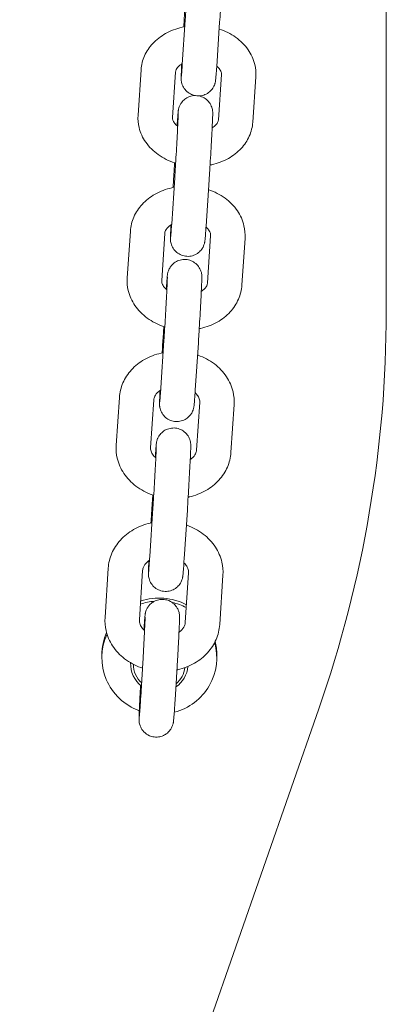
# Model space of a CAD drawing. Units: millimetres. Extents: x 16451 to 27456, y -4671 to 10681.
# Drawn here: x 22389 to 22453, y 2311 to 2482 of the extents above; entities that cross this region are included whole.
import ezdxf

# ---------------------------------------------------------------- set-up
doc = ezdxf.new("R2010")
doc.units = ezdxf.units.MM
doc.header["$LTSCALE"] = 30
doc.layers.add('InterSystem-drawing', color=7, linetype='Continuous', lineweight=9)

msp = doc.modelspace()

# ---------------------------------------------------------------- linework, layer by layer
at = {"layer": 'InterSystem-drawing'}
for p, q in [((22453.11, 2431.66), (22453.11, 2739.2)), ((22418.13, 2482.45), (22417.61, 2474.68)), ((22424.11, 2482.05), (22423.59, 2474.28)), ((22409.91, 2465.82), (22410.44, 2473.74)), ((22415.9, 2465.42), (22416.42, 2473.34)), ((22424.41, 2472.93), (22423.88, 2465.01)), ((22430.4, 2472.53), (22429.87, 2464.61)), ((22416.18, 2455.95), (22416.28, 2457.52)), ((22416.29, 2454.95), (22415.76, 2446.94)), ((22422.28, 2454.56), (22421.74, 2446.54)), ((22408.03, 2437.47), (22408.57, 2445.63)), ((22414.02, 2437.08), (22414.55, 2445.24)), ((22422.54, 2444.82), (22422, 2436.66)), ((22428.53, 2444.43), (22427.99, 2436.26)), ((22414.26, 2427), (22414.4, 2429.03)), ((22414.41, 2426.61), (22413.87, 2418.37)), ((22420.4, 2426.22), (22419.86, 2417.97)), ((22406.11, 2408.31), (22406.66, 2416.7)), ((22412.1, 2407.92), (22412.65, 2416.31)), ((22420.64, 2415.89), (22420.09, 2407.5)), ((22426.62, 2415.49), (22426.07, 2407.1)), ((22412.31, 2397.24), (22412.48, 2399.72)), ((22412.5, 2397.47), (22411.95, 2389)), ((22418.49, 2397.08), (22417.93, 2388.61)), ((22404.16, 2378.37), (22404.72, 2386.97)), ((22410.14, 2377.98), (22410.7, 2386.58)), ((22418.69, 2386.16), (22418.13, 2377.55)), ((22424.68, 2385.77), (22424.12, 2377.17)), ((22403.61, 2371.91), (22403.61, 2371.41)), ((22408.61, 2370.53), (22408.61, 2370.32)), ((22423.61, 2371.91), (22423.61, 2371.41)), ((22389.32, 2213.44), (22441.37, 2362.48))]:
    msp.add_line(p, q, dxfattribs=at)
for centre, major_axis, start_param, end_param in [((22237.61, 2431.66), (215.49, 0), 5.951573, 6.283185), ((22413.61, 2371.41), (10, 0), 1.654168, 1.905364), ((22413.61, 2371.91), (10, 0), 1.078749, 1.901844), ((22413.61, 2371.41), (10, 0), 1.082315, 1.345051), ((22413.61, 2371.41), (-10, 0), 5.855, 7.49819), ((22413.61, 2371.91), (-10, 0), 5.877031, 6.283185), ((22413.61, 2371.41), (10, 0), 4.976196, 6.55391), ((22413.61, 2371.91), (10, 0), 0, 0.236205), ((22413.61, 2370.32), (-5, 0), 6.242274, 7.184311), ((22413.61, 2370.24), (-4.5, 0), 6.280636, 7.103042), ((22413.61, 2370.32), (5, 0), 5.330733, 6.192647), ((22413.61, 2370.24), (4.5, 0), 5.422412, 6.155672)]:
    msp.add_ellipse(centre, major_axis=major_axis, ratio=0.98597, start_param=start_param, end_param=end_param, dxfattribs=at)
for points, knots in [([(22423.36, 2496.46), (22423.56, 2496.33), (22423.75, 2496.18), (22424.14, 2495.77), (22424.32, 2495.51), (22424.52, 2495.08), (22424.58, 2494.93), (22424.66, 2494.66), (22424.69, 2494.53), (22424.72, 2494.34), (22424.73, 2494.28), (22424.74, 2494.15), (22424.75, 2494.1), (22424.75, 2494.01), (22424.75, 2493.97), (22424.75, 2493.88), (22424.75, 2493.83), (22424.75, 2493.62), (22424.75, 2493.46), (22424.73, 2492.99), (22424.72, 2492.66), (22424.68, 2491.76), (22424.64, 2491.14), (22424.58, 2489.81), (22424.54, 2489.09), (22424.45, 2487.62), (22424.41, 2486.85), (22424.32, 2485.36), (22424.28, 2484.62), (22424.19, 2483.25), (22424.15, 2482.61), (22424.11, 2482.05)], [1.137267, 1.137267, 1.137267, 1.137267, 1.209545, 1.209545, 1.305151, 1.305151, 1.351656, 1.351656, 1.392252, 1.392252, 1.415115, 1.415115, 1.441166, 1.441166, 1.467496, 1.467496, 1.518513, 1.518513, 1.67154, 1.67154, 1.857539, 1.857539, 2.098705, 2.098705, 2.326164, 2.326164, 2.551593, 2.551593, 2.776539, 2.776539, 3.000837, 3.000837, 3.000837, 3.000837]), ([(22418.13, 2482.45), (22418.16, 2483), (22418.2, 2483.63), (22418.29, 2484.98), (22418.33, 2485.7), (22418.42, 2487.16), (22418.46, 2487.92), (22418.54, 2489.35), (22418.58, 2490.05), (22418.65, 2491.31), (22418.67, 2491.89), (22418.72, 2492.84), (22418.74, 2493.23), (22418.75, 2493.62), (22418.75, 2493.72), (22418.75, 2493.81), (22418.75, 2493.83), (22418.75, 2493.83)], [0, 0, 0, 0, 0.222345, 0.222345, 0.441988, 0.441988, 0.662969, 0.662969, 0.884121, 0.884121, 1.104806, 1.104806, 1.32363, 1.32363, 1.427041, 1.427041, 1.485491, 1.485491, 1.485491, 1.485491]), ([(22417.87, 2481.2), (22417.89, 2481.54), (22417.91, 2481.87), (22417.97, 2482.87), (22418.01, 2483.51), (22418.05, 2484.07)], [2.6723749, 2.6723749, 2.6723749, 2.6723749, 2.7765394, 2.7765394, 3.0008369, 3.0008369, 3.0008369, 3.0008369]), ([(22410.44, 2473.74), (22410.49, 2474.58), (22410.7, 2475.39), (22411.38, 2476.95), (22411.87, 2477.67), (22413.1, 2478.99), (22413.86, 2479.58), (22415.59, 2480.54), (22416.57, 2480.91), (22417.74, 2481.18), (22417.89, 2481.21), (22418.05, 2481.24)], [3.141593, 3.141593, 3.141593, 3.141593, 3.411656, 3.411656, 3.69474, 3.69474, 4.006989, 4.006989, 4.3465, 4.3465, 4.39776, 4.39776, 4.39776, 4.39776]), ([(22424.03, 2480.83), (22425.05, 2480.49), (22426.02, 2480.01), (22427.73, 2478.79), (22428.47, 2478.06), (22429.59, 2476.45), (22429.99, 2475.59), (22430.38, 2473.97), (22430.45, 2473.25), (22430.4, 2472.53)], [5.053141, 5.053141, 5.053141, 5.053141, 5.404268, 5.404268, 5.742738, 5.742738, 6.050362, 6.050362, 6.283185, 6.283185, 6.283185, 6.283185]), ([(22416.42, 2473.34), (22416.43, 2473.48), (22416.47, 2473.63), (22416.66, 2474.01), (22416.86, 2474.27), (22417.31, 2474.62), (22417.45, 2474.71), (22417.61, 2474.8)], [3.1415927, 3.1415927, 3.1415927, 3.1415927, 3.4557519, 3.4557519, 3.8505225, 3.8505225, 4.0033738, 4.0033738, 4.0033738, 4.0033738]), ([(22423.59, 2474.28), (22423.55, 2473.71), (22423.52, 2473.21), (22423.46, 2472.45), (22423.44, 2472.19), (22423.41, 2471.92), (22423.4, 2471.88), (22423.39, 2471.79), (22423.39, 2471.74), (22423.37, 2471.64), (22423.36, 2471.59), (22423.33, 2471.47), (22423.31, 2471.4), (22423.26, 2471.24), (22423.23, 2471.16), (22423.15, 2470.94), (22423.08, 2470.8), (22422.87, 2470.45), (22422.71, 2470.24), (22422.31, 2469.84), (22422.06, 2469.66), (22421.49, 2469.37), (22421.18, 2469.27), (22420.55, 2469.17), (22420.23, 2469.18), (22419.6, 2469.28), (22419.29, 2469.39), (22418.73, 2469.69), (22418.46, 2469.89), (22418.02, 2470.35), (22417.84, 2470.62), (22417.64, 2471.04), (22417.58, 2471.19), (22417.5, 2471.46), (22417.47, 2471.59), (22417.44, 2471.78), (22417.43, 2471.84), (22417.42, 2471.97), (22417.42, 2472.02), (22417.41, 2472.11), (22417.41, 2472.15), (22417.41, 2472.24), (22417.41, 2472.29), (22417.41, 2472.5), (22417.42, 2472.66), (22417.43, 2473.13), (22417.45, 2473.46), (22417.48, 2474.12), (22417.49, 2474.42), (22417.51, 2474.74)], [0, 0, 0, 0, 0.23168, 0.23168, 0.462703, 0.462703, 0.504958, 0.504958, 0.536787, 0.536787, 0.558709, 0.558709, 0.583544, 0.583544, 0.610961, 0.610961, 0.65732, 0.65732, 0.733546, 0.733546, 0.827006, 0.827006, 0.922571, 0.922571, 1.018228, 1.018228, 1.113887, 1.113887, 1.209545, 1.209545, 1.305151, 1.305151, 1.351656, 1.351656, 1.392252, 1.392252, 1.415115, 1.415115, 1.441166, 1.441166, 1.467496, 1.467496, 1.518513, 1.518513, 1.67154, 1.67154, 1.857539, 1.857539, 1.984132, 1.984132, 1.984132, 1.984132]), ([(22417.45, 2472.63), (22417.45, 2472.63), (22417.45, 2472.64), (22417.46, 2472.7), (22417.47, 2472.77), (22417.49, 2473.03), (22417.51, 2473.26), (22417.55, 2473.86), (22417.58, 2474.25), (22417.61, 2474.68)], [2.4899728, 2.4899728, 2.4899728, 2.4899728, 2.5300017, 2.5300017, 2.6210219, 2.6210219, 2.7781955, 2.7781955, 2.9557334, 2.9557334, 2.9557334, 2.9557334]), ([(22423.6, 2474.36), (22423.77, 2474.21), (22423.92, 2474.07), (22424.19, 2473.73), (22424.29, 2473.54), (22424.41, 2473.21), (22424.42, 2473.07), (22424.41, 2472.93)], [5.4747933, 5.4747933, 5.4747933, 5.4747933, 5.6788639, 5.6788639, 5.9670968, 5.9670968, 6.2831853, 6.2831853, 6.2831853, 6.2831853]), ([(22416.71, 2463.99), (22416.75, 2464.57), (22416.78, 2465.08), (22416.84, 2465.88), (22416.87, 2466.17), (22416.9, 2466.47), (22416.9, 2466.53), (22416.92, 2466.67), (22416.93, 2466.73), (22416.95, 2466.84), (22416.96, 2466.88), (22416.99, 2467), (22417.01, 2467.07), (22417.06, 2467.22), (22417.09, 2467.31), (22417.19, 2467.55), (22417.26, 2467.7), (22417.49, 2468.06), (22417.66, 2468.27), (22418.08, 2468.66), (22418.35, 2468.84), (22418.92, 2469.1), (22419.24, 2469.19), (22419.64, 2469.24), (22419.73, 2469.25), (22419.82, 2469.25)], [0.0035281, 0.0035281, 0.0035281, 0.0035281, 0.2312671, 0.2312671, 0.4613062, 0.4613062, 0.5338119, 0.5338119, 0.5682869, 0.5682869, 0.5868977, 0.5868977, 0.6108807, 0.6108807, 0.639793, 0.639793, 0.6892771, 0.6892771, 0.7687231, 0.7687231, 0.8628181, 0.8628181, 0.9584121, 0.9584121, 0.9847607, 0.9847607, 0.9847607, 0.9847607]), ([(22420.49, 2469.19), (22420.5, 2469.19), (22420.51, 2469.19), (22420.82, 2469.12), (22421.13, 2469), (22421.68, 2468.68), (22421.93, 2468.48), (22422.35, 2468), (22422.53, 2467.72), (22422.72, 2467.29), (22422.76, 2467.15), (22422.83, 2466.89), (22422.86, 2466.77), (22422.88, 2466.61), (22422.88, 2466.56), (22422.89, 2466.45), (22422.9, 2466.4), (22422.9, 2466.31), (22422.9, 2466.28), (22422.9, 2466.18), (22422.9, 2466.12), (22422.9, 2465.9), (22422.9, 2465.72), (22422.88, 2465.22), (22422.86, 2464.91), (22422.82, 2464.05), (22422.79, 2463.43), (22422.72, 2462.1), (22422.69, 2461.39), (22422.6, 2459.92), (22422.56, 2459.15), (22422.47, 2457.66), (22422.43, 2456.91), (22422.35, 2455.63), (22422.31, 2455.06), (22422.28, 2454.56)], [1.052326, 1.052326, 1.052326, 1.052326, 1.05407, 1.05407, 1.149729, 1.149729, 1.245387, 1.245387, 1.340969, 1.340969, 1.387016, 1.387016, 1.424087, 1.424087, 1.443326, 1.443326, 1.467888, 1.467888, 1.495438, 1.495438, 1.55108, 1.55108, 1.718174, 1.718174, 1.88603, 1.88603, 2.12568, 2.12568, 2.353127, 2.353127, 2.578546, 2.578546, 2.803492, 2.803492, 3.001043, 3.001043, 3.001043, 3.001043]), ([(22416.45, 2457.47), (22416.39, 2457.48), (22416.34, 2457.5), (22415.26, 2457.86), (22414.29, 2458.34), (22412.58, 2459.56), (22411.84, 2460.29), (22410.72, 2461.9), (22410.32, 2462.76), (22409.93, 2464.38), (22409.86, 2465.1), (22409.91, 2465.82)], [1.892014, 1.892014, 1.892014, 1.892014, 1.910932, 1.910932, 2.262675, 2.262675, 2.601145, 2.601145, 2.908769, 2.908769, 3.141593, 3.141593, 3.141593, 3.141593]), ([(22416.81, 2463.91), (22416.59, 2464.08), (22416.41, 2464.26), (22416.12, 2464.62), (22416.02, 2464.81), (22415.9, 2465.14), (22415.89, 2465.28), (22415.9, 2465.42)], [2.2962003, 2.2962003, 2.2962003, 2.2962003, 2.5372713, 2.5372713, 2.8255041, 2.8255041, 3.1415927, 3.1415927, 3.1415927, 3.1415927]), ([(22416.29, 2454.95), (22416.33, 2455.52), (22416.37, 2456.17), (22416.45, 2457.54), (22416.5, 2458.27), (22416.58, 2459.73), (22416.63, 2460.48), (22416.71, 2461.91), (22416.74, 2462.6), (22416.81, 2463.83), (22416.83, 2464.38), (22416.88, 2465.29), (22416.89, 2465.66), (22416.9, 2466), (22416.9, 2466.09), (22416.9, 2466.14), (22416.9, 2466.15), (22416.9, 2466.15)], [0, 0, 0, 0, 0.222751, 0.222751, 0.442611, 0.442611, 0.663644, 0.663644, 0.884778, 0.884778, 1.105352, 1.105352, 1.323761, 1.323761, 1.425705, 1.425705, 1.461245, 1.461245, 1.461245, 1.461245]), ([(22429.87, 2464.61), (22429.82, 2463.77), (22429.61, 2462.95), (22428.92, 2461.4), (22428.43, 2460.68), (22427.21, 2459.36), (22426.45, 2458.77), (22424.72, 2457.81), (22423.74, 2457.44), (22422.63, 2457.19), (22422.54, 2457.17), (22422.44, 2457.15)], [0, 0, 0, 0, 0.270063, 0.270063, 0.553147, 0.553147, 0.865397, 0.865397, 1.204908, 1.204908, 1.23664, 1.23664, 1.23664, 1.23664]), ([(22423.88, 2465.01), (22423.88, 2464.87), (22423.84, 2464.72), (22423.65, 2464.34), (22423.45, 2464.08), (22423.03, 2463.76), (22422.92, 2463.68), (22422.8, 2463.61)], [0, 0, 0, 0, 0.3141593, 0.3141593, 0.7089298, 0.7089298, 0.8267021, 0.8267021, 0.8267021, 0.8267021]), ([(22416, 2453.24), (22416.03, 2453.6), (22416.05, 2453.95), (22416.11, 2454.88), (22416.14, 2455.45), (22416.18, 2455.95)], [2.6938715, 2.6938715, 2.6938715, 2.6938715, 2.8034916, 2.8034916, 3.0010428, 3.0010428, 3.0010428, 3.0010428]), ([(22408.57, 2445.63), (22408.62, 2446.49), (22408.83, 2447.33), (22409.53, 2448.92), (22410.03, 2449.66), (22411.27, 2451.01), (22412.04, 2451.61), (22413.77, 2452.59), (22414.75, 2452.96), (22415.91, 2453.22), (22416.04, 2453.25), (22416.18, 2453.28)], [3.141593, 3.141593, 3.141593, 3.141593, 3.417255, 3.417255, 3.704507, 3.704507, 4.017466, 4.017466, 4.354709, 4.354709, 4.399488, 4.399488, 4.399488, 4.399488]), ([(22422.16, 2452.87), (22422.18, 2452.87), (22422.2, 2452.86), (22423.23, 2452.51), (22424.2, 2452.01), (22425.89, 2450.77), (22426.62, 2450.03), (22427.73, 2448.4), (22428.13, 2447.52), (22428.51, 2445.89), (22428.58, 2445.15), (22428.53, 2444.43)], [5.050224, 5.050224, 5.050224, 5.050224, 5.055504, 5.055504, 5.404286, 5.404286, 5.739865, 5.739865, 6.048021, 6.048021, 6.283185, 6.283185, 6.283185, 6.283185]), ([(22414.55, 2445.24), (22414.57, 2445.41), (22414.61, 2445.58), (22414.82, 2446.01), (22415.04, 2446.29), (22415.48, 2446.64), (22415.61, 2446.73), (22415.75, 2446.81)], [3.1415927, 3.1415927, 3.1415927, 3.1415927, 3.4557519, 3.4557519, 3.8564891, 3.8564891, 3.9915807, 3.9915807, 3.9915807, 3.9915807]), ([(22421.74, 2446.54), (22421.7, 2445.95), (22421.67, 2445.44), (22421.61, 2444.63), (22421.59, 2444.34), (22421.55, 2444.04), (22421.55, 2443.98), (22421.53, 2443.84), (22421.52, 2443.78), (22421.5, 2443.67), (22421.49, 2443.63), (22421.46, 2443.51), (22421.44, 2443.44), (22421.39, 2443.29), (22421.36, 2443.2), (22421.26, 2442.96), (22421.19, 2442.81), (22420.96, 2442.45), (22420.79, 2442.24), (22420.37, 2441.85), (22420.1, 2441.67), (22419.53, 2441.41), (22419.21, 2441.32), (22418.58, 2441.24), (22418.25, 2441.26), (22417.63, 2441.39), (22417.32, 2441.51), (22416.77, 2441.83), (22416.52, 2442.03), (22416.1, 2442.51), (22415.92, 2442.79), (22415.74, 2443.22), (22415.69, 2443.36), (22415.62, 2443.62), (22415.6, 2443.74), (22415.57, 2443.9), (22415.57, 2443.95), (22415.56, 2444.06), (22415.55, 2444.11), (22415.55, 2444.2), (22415.55, 2444.23), (22415.55, 2444.33), (22415.55, 2444.39), (22415.55, 2444.61), (22415.56, 2444.79), (22415.57, 2445.29), (22415.59, 2445.6), (22415.61, 2446.19), (22415.63, 2446.46), (22415.64, 2446.75)], [0, 0, 0, 0, 0.231267, 0.231267, 0.461306, 0.461306, 0.533812, 0.533812, 0.568287, 0.568287, 0.586898, 0.586898, 0.610881, 0.610881, 0.639793, 0.639793, 0.689277, 0.689277, 0.768723, 0.768723, 0.862818, 0.862818, 0.958412, 0.958412, 1.05407, 1.05407, 1.149729, 1.149729, 1.245387, 1.245387, 1.340969, 1.340969, 1.387016, 1.387016, 1.424087, 1.424087, 1.443326, 1.443326, 1.467888, 1.467888, 1.495438, 1.495438, 1.55108, 1.55108, 1.718174, 1.718174, 1.88603, 1.88603, 2.00027, 2.00027, 2.00027, 2.00027]), ([(22415.59, 2444.71), (22415.59, 2444.71), (22415.59, 2444.72), (22415.6, 2444.81), (22415.61, 2444.9), (22415.64, 2445.22), (22415.66, 2445.49), (22415.7, 2446.14), (22415.73, 2446.52), (22415.76, 2446.94)], [2.4654582, 2.4654582, 2.4654582, 2.4654582, 2.5182015, 2.5182015, 2.6206185, 2.6206185, 2.7891795, 2.7891795, 2.9557275, 2.9557275, 2.9557275, 2.9557275]), ([(22421.73, 2446.37), (22421.92, 2446.2), (22422.07, 2446.03), (22422.35, 2445.65), (22422.44, 2445.45), (22422.54, 2445.11), (22422.55, 2444.96), (22422.54, 2444.82)], [5.4867999, 5.4867999, 5.4867999, 5.4867999, 5.7116918, 5.7116918, 6.0166178, 6.0166178, 6.2831853, 6.2831853, 6.2831853, 6.2831853]), ([(22414.83, 2435.53), (22414.86, 2436.02), (22414.89, 2436.46), (22414.94, 2437.24), (22414.97, 2437.55), (22415, 2437.86), (22415.01, 2437.92), (22415.02, 2438.04), (22415.03, 2438.1), (22415.05, 2438.21), (22415.05, 2438.25), (22415.07, 2438.35), (22415.09, 2438.43), (22415.14, 2438.59), (22415.16, 2438.66), (22415.23, 2438.85), (22415.28, 2438.97), (22415.44, 2439.28), (22415.56, 2439.46), (22415.89, 2439.87), (22416.12, 2440.07), (22416.64, 2440.41), (22416.94, 2440.54), (22417.55, 2440.7), (22417.88, 2440.73), (22418.51, 2440.69), (22418.83, 2440.62), (22419.42, 2440.39), (22419.7, 2440.22), (22420.19, 2439.8), (22420.4, 2439.56), (22420.65, 2439.15), (22420.72, 2439.01), (22420.84, 2438.73), (22420.89, 2438.58), (22420.95, 2438.33), (22420.97, 2438.21), (22420.99, 2438.06), (22421, 2438.01), (22421.01, 2437.91), (22421.01, 2437.87), (22421.01, 2437.78), (22421.01, 2437.74), (22421.02, 2437.64), (22421.01, 2437.59), (22421.01, 2437.36), (22421.01, 2437.16), (22420.99, 2436.65), (22420.97, 2436.35), (22420.93, 2435.5), (22420.9, 2434.88), (22420.83, 2433.55), (22420.8, 2432.83), (22420.71, 2431.36), (22420.67, 2430.59), (22420.58, 2429.1), (22420.54, 2428.36), (22420.46, 2427.16), (22420.43, 2426.67), (22420.4, 2426.22)], [0.037417, 0.037417, 0.037417, 0.037417, 0.230916, 0.230916, 0.460138, 0.460138, 0.526779, 0.526779, 0.576899, 0.576899, 0.595938, 0.595938, 0.625257, 0.625257, 0.6498, 0.6498, 0.688274, 0.688274, 0.754426, 0.754426, 0.844787, 0.844787, 0.940172, 0.940172, 1.035821, 1.035821, 1.131481, 1.131481, 1.22714, 1.22714, 1.322781, 1.322781, 1.369874, 1.369874, 1.415688, 1.415688, 1.451234, 1.451234, 1.469349, 1.469349, 1.493596, 1.493596, 1.521674, 1.521674, 1.579456, 1.579456, 1.753074, 1.753074, 1.914798, 1.914798, 2.153734, 2.153734, 2.381133, 2.381133, 2.606539, 2.606539, 2.831482, 2.831482, 3.001304, 3.001304, 3.001304, 3.001304]), ([(22414.56, 2428.97), (22414.49, 2428.99), (22414.42, 2429.02), (22413.33, 2429.39), (22412.36, 2429.89), (22410.67, 2431.13), (22409.94, 2431.87), (22408.83, 2433.5), (22408.43, 2434.38), (22408.04, 2436.01), (22407.98, 2436.74), (22408.03, 2437.47)], [8.172875, 8.172875, 8.172875, 8.172875, 8.197097, 8.197097, 8.545878, 8.545878, 8.881458, 8.881458, 9.189614, 9.189614, 9.424778, 9.424778, 9.424778, 9.424778]), ([(22414.41, 2426.61), (22414.45, 2427.2), (22414.49, 2427.86), (22414.58, 2429.25), (22414.62, 2429.99), (22414.71, 2431.45), (22414.75, 2432.2), (22414.83, 2433.61), (22414.87, 2434.29), (22414.93, 2435.49), (22414.95, 2436.03), (22414.99, 2436.89), (22415, 2437.23), (22415.01, 2437.53), (22415.01, 2437.6), (22415.01, 2437.62), (22415.01, 2437.62), (22415.01, 2437.62)], [0, 0, 0, 0, 0.223098, 0.223098, 0.443144, 0.443144, 0.66422, 0.66422, 0.88533, 0.88533, 1.105775, 1.105775, 1.323699, 1.323699, 1.423721, 1.423721, 1.436644, 1.436644, 1.436644, 1.436644]), ([(22414.92, 2435.45), (22414.69, 2435.64), (22414.5, 2435.84), (22414.21, 2436.25), (22414.11, 2436.45), (22414.02, 2436.79), (22414.01, 2436.93), (22414.02, 2437.08)], [8.5911615, 8.5911615, 8.5911615, 8.5911615, 8.8532845, 8.8532845, 9.1582104, 9.1582104, 9.424778, 9.424778, 9.424778, 9.424778]), ([(22427.99, 2436.26), (22427.93, 2435.41), (22427.72, 2434.57), (22427.03, 2432.98), (22426.53, 2432.24), (22425.29, 2430.88), (22424.52, 2430.29), (22422.79, 2429.31), (22421.81, 2428.94), (22420.71, 2428.69), (22420.63, 2428.67), (22420.55, 2428.65)], [6.283185, 6.283185, 6.283185, 6.283185, 6.558848, 6.558848, 6.8461, 6.8461, 7.159059, 7.159059, 7.496302, 7.496302, 7.522143, 7.522143, 7.522143, 7.522143]), ([(22422, 2436.66), (22421.99, 2436.49), (22421.95, 2436.32), (22421.74, 2435.89), (22421.52, 2435.61), (22421.11, 2435.28), (22421.01, 2435.21), (22420.92, 2435.15)], [6.2831853, 6.2831853, 6.2831853, 6.2831853, 6.5973446, 6.5973446, 6.9980817, 6.9980817, 7.0978195, 7.0978195, 7.0978195, 7.0978195]), ([(22414.1, 2424.45), (22414.13, 2424.83), (22414.15, 2425.2), (22414.2, 2426.06), (22414.23, 2426.55), (22414.26, 2427)], [2.7156423, 2.7156423, 2.7156423, 2.7156423, 2.8314825, 2.8314825, 3.0013038, 3.0013038, 3.0013038, 3.0013038]), ([(22406.66, 2416.7), (22406.72, 2417.57), (22406.93, 2418.43), (22407.64, 2420.06), (22408.14, 2420.82), (22409.4, 2422.2), (22410.17, 2422.81), (22411.91, 2423.8), (22412.9, 2424.18), (22414.03, 2424.44), (22414.15, 2424.46), (22414.27, 2424.49)], [3.141593, 3.141593, 3.141593, 3.141593, 3.422411, 3.422411, 3.713465, 3.713465, 4.027073, 4.027073, 4.362258, 4.362258, 4.401131, 4.401131, 4.401131, 4.401131]), ([(22420.26, 2424.08), (22420.29, 2424.07), (22420.32, 2424.06), (22421.37, 2423.69), (22422.33, 2423.19), (22424.01, 2421.92), (22424.73, 2421.17), (22425.83, 2419.52), (22426.22, 2418.63), (22426.61, 2416.98), (22426.67, 2416.23), (22426.62, 2415.49)], [5.047502, 5.047502, 5.047502, 5.047502, 5.057839, 5.057839, 5.403738, 5.403738, 5.736818, 5.736818, 6.045646, 6.045646, 6.283185, 6.283185, 6.283185, 6.283185]), ([(22413.69, 2415.94), (22413.69, 2415.94), (22413.69, 2415.96), (22413.7, 2416.05), (22413.71, 2416.14), (22413.74, 2416.45), (22413.76, 2416.72), (22413.81, 2417.42), (22413.84, 2417.87), (22413.87, 2418.37)], [2.4409849, 2.4409849, 2.4409849, 2.4409849, 2.4932668, 2.4932668, 2.5952797, 2.5952797, 2.7634701, 2.7634701, 2.9555684, 2.9555684, 2.9555684, 2.9555684]), ([(22412.65, 2416.31), (22412.66, 2416.5), (22412.71, 2416.7), (22412.94, 2417.18), (22413.16, 2417.47), (22413.61, 2417.83), (22413.72, 2417.91), (22413.84, 2417.99)], [3.1415927, 3.1415927, 3.1415927, 3.1415927, 3.4557519, 3.4557519, 3.8582849, 3.8582849, 3.9803357, 3.9803357, 3.9803357, 3.9803357]), ([(22419.86, 2417.97), (22419.82, 2417.37), (22419.78, 2416.83), (22419.72, 2415.98), (22419.69, 2415.67), (22419.66, 2415.36), (22419.66, 2415.3), (22419.64, 2415.18), (22419.64, 2415.12), (22419.62, 2415.01), (22419.61, 2414.97), (22419.59, 2414.87), (22419.57, 2414.79), (22419.53, 2414.63), (22419.5, 2414.56), (22419.44, 2414.37), (22419.38, 2414.25), (22419.23, 2413.94), (22419.11, 2413.76), (22418.77, 2413.35), (22418.54, 2413.15), (22418.02, 2412.81), (22417.73, 2412.68), (22417.11, 2412.52), (22416.79, 2412.49), (22416.15, 2412.52), (22415.83, 2412.6), (22415.24, 2412.83), (22414.96, 2413), (22414.47, 2413.41), (22414.26, 2413.66), (22414.01, 2414.07), (22413.94, 2414.21), (22413.82, 2414.49), (22413.78, 2414.64), (22413.71, 2414.89), (22413.69, 2415), (22413.67, 2415.16), (22413.67, 2415.2), (22413.66, 2415.31), (22413.65, 2415.35), (22413.65, 2415.44), (22413.65, 2415.48), (22413.65, 2415.58), (22413.65, 2415.63), (22413.65, 2415.86), (22413.66, 2416.06), (22413.68, 2416.57), (22413.69, 2416.87), (22413.72, 2417.43), (22413.73, 2417.67), (22413.74, 2417.92)], [0, 0, 0, 0, 0.230916, 0.230916, 0.460138, 0.460138, 0.526779, 0.526779, 0.576899, 0.576899, 0.595938, 0.595938, 0.625257, 0.625257, 0.6498, 0.6498, 0.688274, 0.688274, 0.754426, 0.754426, 0.844787, 0.844787, 0.940172, 0.940172, 1.035821, 1.035821, 1.131481, 1.131481, 1.22714, 1.22714, 1.322781, 1.322781, 1.369874, 1.369874, 1.415688, 1.415688, 1.451234, 1.451234, 1.469349, 1.469349, 1.493596, 1.493596, 1.521674, 1.521674, 1.579456, 1.579456, 1.753074, 1.753074, 1.914798, 1.914798, 2.016643, 2.016643, 2.016643, 2.016643]), ([(22419.83, 2417.54), (22420.03, 2417.35), (22420.19, 2417.16), (22420.47, 2416.74), (22420.56, 2416.51), (22420.64, 2416.16), (22420.64, 2416.02), (22420.64, 2415.89)], [5.4980187, 5.4980187, 5.4980187, 5.4980187, 5.7426002, 5.7426002, 6.0640861, 6.0640861, 6.2831853, 6.2831853, 6.2831853, 6.2831853]), ([(22412.9, 2406.26), (22412.93, 2406.66), (22412.96, 2407.02), (22413.01, 2407.78), (22413.04, 2408.12), (22413.07, 2408.51), (22413.08, 2408.6), (22413.11, 2408.81), (22413.12, 2408.87), (22413.14, 2408.97), (22413.15, 2409.02), (22413.17, 2409.13), (22413.19, 2409.2), (22413.24, 2409.35), (22413.27, 2409.44), (22413.37, 2409.67), (22413.44, 2409.82), (22413.66, 2410.18), (22413.83, 2410.38), (22414.25, 2410.78), (22414.52, 2410.96), (22415.09, 2411.23), (22415.4, 2411.32), (22416.03, 2411.4), (22416.36, 2411.39), (22416.98, 2411.26), (22417.29, 2411.15), (22417.84, 2410.83), (22418.1, 2410.63), (22418.53, 2410.15), (22418.7, 2409.88), (22418.89, 2409.45), (22418.94, 2409.31), (22419.01, 2409.04), (22419.04, 2408.92), (22419.06, 2408.75), (22419.07, 2408.7), (22419.08, 2408.59), (22419.08, 2408.54), (22419.09, 2408.45), (22419.09, 2408.41), (22419.09, 2408.31), (22419.09, 2408.26), (22419.09, 2408.05), (22419.08, 2407.87), (22419.06, 2407.38), (22419.05, 2407.07), (22419.01, 2406.2), (22418.98, 2405.58), (22418.91, 2404.25), (22418.87, 2403.53), (22418.79, 2402.06), (22418.75, 2401.29), (22418.66, 2399.8), (22418.61, 2399.06), (22418.54, 2397.92), (22418.51, 2397.48), (22418.49, 2397.08)], [0.0711, 0.0711, 0.0711, 0.0711, 0.230615, 0.230615, 0.459156, 0.459156, 0.585857, 0.585857, 0.617699, 0.617699, 0.635724, 0.635724, 0.659724, 0.659724, 0.688316, 0.688316, 0.737081, 0.737081, 0.815839, 0.815839, 0.909809, 0.909809, 1.005397, 1.005397, 1.101055, 1.101055, 1.196714, 1.196714, 1.292372, 1.292372, 1.38796, 1.38796, 1.434127, 1.434127, 1.472064, 1.472064, 1.492039, 1.492039, 1.516847, 1.516847, 1.544097, 1.544097, 1.598559, 1.598559, 1.762057, 1.762057, 1.933823, 1.933823, 2.17387, 2.17387, 2.401334, 2.401334, 2.626758, 2.626758, 2.851704, 2.851704, 3.001268, 3.001268, 3.001268, 3.001268]), ([(22412.64, 2399.67), (22412.55, 2399.69), (22412.47, 2399.72), (22411.37, 2400.11), (22410.4, 2400.62), (22408.73, 2401.88), (22408, 2402.63), (22406.9, 2404.28), (22406.51, 2405.17), (22406.12, 2406.82), (22406.06, 2407.57), (22406.11, 2408.31)], [1.887504, 1.887504, 1.887504, 1.887504, 1.916246, 1.916246, 2.262145, 2.262145, 2.595225, 2.595225, 2.904054, 2.904054, 3.141593, 3.141593, 3.141593, 3.141593]), ([(22412.5, 2397.47), (22412.54, 2398.07), (22412.58, 2398.75), (22412.67, 2400.16), (22412.71, 2400.9), (22412.8, 2402.37), (22412.84, 2403.11), (22412.92, 2404.5), (22412.95, 2405.17), (22413.01, 2406.34), (22413.03, 2406.86), (22413.07, 2407.67), (22413.08, 2407.99), (22413.09, 2408.24), (22413.09, 2408.29), (22413.09, 2408.29)], [0, 0, 0, 0, 0.223395, 0.223395, 0.443603, 0.443603, 0.664713, 0.664713, 0.88579, 0.88579, 1.106087, 1.106087, 1.323442, 1.323442, 1.411989, 1.411989, 1.411989, 1.411989]), ([(22413, 2406.18), (22413, 2406.18), (22412.99, 2406.19), (22412.75, 2406.4), (22412.56, 2406.61), (22412.26, 2407.06), (22412.17, 2407.29), (22412.1, 2407.65), (22412.09, 2407.78), (22412.1, 2407.92)], [2.3190824, 2.3190824, 2.3190824, 2.3190824, 2.3238768, 2.3238768, 2.6010076, 2.6010076, 2.9224935, 2.9224935, 3.1415927, 3.1415927, 3.1415927, 3.1415927]), ([(22426.07, 2407.1), (22426.02, 2406.23), (22425.8, 2405.37), (22425.1, 2403.74), (22424.59, 2402.98), (22423.33, 2401.6), (22422.56, 2401), (22420.82, 2400), (22419.84, 2399.62), (22418.75, 2399.38), (22418.69, 2399.36), (22418.63, 2399.35)], [0, 0, 0, 0, 0.280818, 0.280818, 0.571873, 0.571873, 0.88548, 0.88548, 1.220666, 1.220666, 1.241134, 1.241134, 1.241134, 1.241134]), ([(22420.09, 2407.5), (22420.07, 2407.3), (22420.02, 2407.11), (22419.79, 2406.63), (22419.57, 2406.33), (22419.16, 2406), (22419.08, 2405.94), (22418.99, 2405.88)], [0, 0, 0, 0, 0.3141593, 0.3141593, 0.7166922, 0.7166922, 0.8032048, 0.8032048, 0.8032048, 0.8032048]), ([(22412.16, 2394.86), (22412.19, 2395.24), (22412.21, 2395.6), (22412.26, 2396.4), (22412.29, 2396.84), (22412.31, 2397.24)], [2.7373234, 2.7373234, 2.7373234, 2.7373234, 2.8517042, 2.8517042, 3.0012678, 3.0012678, 3.0012678, 3.0012678]), ([(22404.72, 2386.97), (22404.77, 2387.86), (22404.99, 2388.75), (22405.71, 2390.41), (22406.22, 2391.19), (22407.49, 2392.59), (22408.27, 2393.21), (22410.02, 2394.22), (22411, 2394.6), (22412.13, 2394.86), (22412.23, 2394.88), (22412.33, 2394.9)], [3.141593, 3.141593, 3.141593, 3.141593, 3.427147, 3.427147, 3.721677, 3.721677, 4.035891, 4.035891, 4.369211, 4.369211, 4.402687, 4.402687, 4.402687, 4.402687]), ([(22418.32, 2394.49), (22418.36, 2394.48), (22418.4, 2394.46), (22419.46, 2394.08), (22420.42, 2393.57), (22422.08, 2392.28), (22422.8, 2391.52), (22423.89, 2389.85), (22424.28, 2388.95), (22424.67, 2387.28), (22424.73, 2386.52), (22424.68, 2385.77)], [5.044963, 5.044963, 5.044963, 5.044963, 5.059638, 5.059638, 5.402763, 5.402763, 5.733687, 5.733687, 6.043284, 6.043284, 6.283185, 6.283185, 6.283185, 6.283185]), ([(22410.7, 2386.58), (22410.72, 2386.78), (22410.76, 2386.98), (22410.98, 2387.48), (22411.2, 2387.81), (22411.66, 2388.2), (22411.78, 2388.29), (22411.9, 2388.37)], [3.1415927, 3.1415927, 3.1415927, 3.1415927, 3.4239842, 3.4239842, 3.8415882, 3.8415882, 3.9696772, 3.9696772, 3.9696772, 3.9696772]), ([(22417.93, 2388.61), (22417.89, 2387.99), (22417.86, 2387.44), (22417.79, 2386.55), (22417.76, 2386.2), (22417.73, 2385.81), (22417.72, 2385.72), (22417.69, 2385.51), (22417.68, 2385.46), (22417.66, 2385.35), (22417.65, 2385.31), (22417.63, 2385.2), (22417.61, 2385.13), (22417.56, 2384.97), (22417.53, 2384.88), (22417.43, 2384.65), (22417.36, 2384.51), (22417.14, 2384.14), (22416.97, 2383.94), (22416.55, 2383.54), (22416.29, 2383.36), (22415.71, 2383.09), (22415.4, 2383), (22414.77, 2382.92), (22414.44, 2382.93), (22413.82, 2383.06), (22413.51, 2383.17), (22412.96, 2383.49), (22412.7, 2383.69), (22412.28, 2384.17), (22412.1, 2384.44), (22411.91, 2384.87), (22411.86, 2385.02), (22411.79, 2385.28), (22411.76, 2385.4), (22411.74, 2385.57), (22411.73, 2385.63), (22411.72, 2385.73), (22411.72, 2385.78), (22411.71, 2385.87), (22411.71, 2385.91), (22411.71, 2386.01), (22411.71, 2386.06), (22411.71, 2386.28), (22411.72, 2386.46), (22411.74, 2386.95), (22411.75, 2387.26), (22411.78, 2387.83), (22411.79, 2388.06), (22411.8, 2388.3)], [0, 0, 0, 0, 0.230615, 0.230615, 0.459156, 0.459156, 0.585857, 0.585857, 0.617699, 0.617699, 0.635724, 0.635724, 0.659724, 0.659724, 0.688316, 0.688316, 0.737081, 0.737081, 0.815839, 0.815839, 0.909809, 0.909809, 1.005397, 1.005397, 1.101055, 1.101055, 1.196714, 1.196714, 1.292372, 1.292372, 1.38796, 1.38796, 1.434127, 1.434127, 1.472064, 1.472064, 1.492039, 1.492039, 1.516847, 1.516847, 1.544097, 1.544097, 1.598559, 1.598559, 1.762057, 1.762057, 1.933823, 1.933823, 2.032921, 2.032921, 2.032921, 2.032921]), ([(22411.76, 2386.38), (22411.76, 2386.38), (22411.76, 2386.38), (22411.76, 2386.38), (22411.76, 2386.41), (22411.77, 2386.5), (22411.78, 2386.6), (22411.8, 2386.93), (22411.82, 2387.21), (22411.88, 2387.95), (22411.91, 2388.45), (22411.95, 2389)], [2.4164076, 2.4164076, 2.4164076, 2.4164076, 2.4175821, 2.4175821, 2.4723796, 2.4723796, 2.5776027, 2.5776027, 2.7486754, 2.7486754, 2.9553403, 2.9553403, 2.9553403, 2.9553403]), ([(22417.89, 2387.92), (22418.09, 2387.72), (22418.25, 2387.52), (22418.54, 2387.06), (22418.63, 2386.81), (22418.69, 2386.43), (22418.7, 2386.29), (22418.69, 2386.16)], [5.5084125, 5.5084125, 5.5084125, 5.5084125, 5.7574951, 5.7574951, 6.0900282, 6.0900282, 6.2831853, 6.2831853, 6.2831853, 6.2831853]), ([(22410.35, 2366.58), (22410.31, 2365.87), (22410.27, 2365.19), (22410.23, 2364.36), (22410.22, 2364.17), (22410.2, 2363.8), (22410.19, 2363.61), (22410.17, 2363.26), (22410.17, 2363.09), (22410.15, 2362.77), (22410.14, 2362.62), (22410.13, 2362.33), (22410.12, 2362.19), (22410.11, 2361.92), (22410.11, 2361.8), (22410.1, 2361.57), (22410.09, 2361.46), (22410.09, 2361.26), (22410.09, 2361.17), (22410.08, 2360.88), (22410.07, 2360.78), (22410.08, 2360.47), (22410.08, 2360.42), (22410.1, 2360.27), (22410.1, 2360.2), (22410.15, 2359.96), (22410.17, 2359.84), (22410.29, 2359.49), (22410.34, 2359.35), (22410.52, 2359.01), (22410.62, 2358.85), (22410.89, 2358.53), (22411.02, 2358.4), (22411.44, 2358.06), (22411.79, 2357.84), (22412.54, 2357.62), (22412.88, 2357.57), (22413.54, 2357.6), (22413.84, 2357.67), (22414.4, 2357.87), (22414.64, 2358.01), (22415.09, 2358.33), (22415.25, 2358.5), (22415.58, 2358.89), (22415.67, 2359.06), (22415.86, 2359.42), (22415.9, 2359.55), (22415.97, 2359.76), (22415.99, 2359.83), (22416.02, 2359.95), (22416.03, 2360), (22416.05, 2360.09), (22416.06, 2360.14), (22416.08, 2360.27), (22416.08, 2360.32), (22416.11, 2360.61), (22416.14, 2360.87), (22416.17, 2361.34), (22416.18, 2361.46), (22416.2, 2361.73), (22416.21, 2361.88), (22416.24, 2362.18), (22416.25, 2362.35), (22416.27, 2362.68), (22416.28, 2362.86), (22416.31, 2363.22), (22416.32, 2363.4), (22416.34, 2363.77), (22416.36, 2363.97), (22416.38, 2364.37), (22416.4, 2364.57), (22416.42, 2364.99), (22416.44, 2365.21), (22416.46, 2365.64), (22416.48, 2365.86), (22416.51, 2366.31), (22416.52, 2366.54), (22416.55, 2367.01), (22416.56, 2367.24), (22416.59, 2367.71), (22416.6, 2367.95), (22416.63, 2368.43), (22416.65, 2368.67), (22416.68, 2369.15), (22416.69, 2369.39), (22416.72, 2369.88), (22416.73, 2370.12), (22416.76, 2370.6), (22416.77, 2370.84), (22416.8, 2371.31), (22416.81, 2371.54), (22416.84, 2372.01), (22416.85, 2372.24), (22416.88, 2372.69), (22416.89, 2372.92), (22416.91, 2373.36), (22416.92, 2373.57), (22416.94, 2373.99), (22416.96, 2374.2), (22416.98, 2374.6), (22416.99, 2374.8), (22417.01, 2375.18), (22417.01, 2375.37), (22417.03, 2375.72), (22417.04, 2375.89), (22417.06, 2376.22), (22417.06, 2376.38), (22417.08, 2376.68), (22417.08, 2376.83), (22417.1, 2377.1), (22417.1, 2377.23), (22417.11, 2377.47), (22417.11, 2377.58), (22417.12, 2377.8), (22417.13, 2377.9), (22417.13, 2378.09), (22417.13, 2378.18), (22417.14, 2378.33), (22417.14, 2378.4), (22417.14, 2378.56), (22417.14, 2378.61), (22417.11, 2378.89), (22417.11, 2378.96), (22417.06, 2379.2), (22417.04, 2379.32), (22416.91, 2379.69), (22416.85, 2379.83), (22416.66, 2380.17), (22416.56, 2380.33), (22416.29, 2380.64), (22416.16, 2380.78), (22415.73, 2381.11), (22415.38, 2381.32), (22414.64, 2381.53), (22414.29, 2381.57), (22413.64, 2381.53), (22413.34, 2381.46), (22412.79, 2381.26), (22412.55, 2381.12), (22412.11, 2380.79), (22411.94, 2380.62), (22411.62, 2380.23), (22411.53, 2380.06), (22411.34, 2379.7), (22411.31, 2379.58), (22411.24, 2379.37), (22411.22, 2379.31), (22411.19, 2379.19), (22411.18, 2379.14), (22411.16, 2379.04), (22411.16, 2379), (22411.14, 2378.87), (22411.13, 2378.81), (22411.11, 2378.66), (22411.11, 2378.58), (22411.09, 2378.4), (22411.08, 2378.3), (22411.06, 2378.08), (22411.05, 2377.96), (22411.03, 2377.69), (22411.02, 2377.54), (22410.98, 2377.05), (22410.96, 2376.67), (22410.93, 2376.24)], [2.096817, 2.096817, 2.096817, 2.096817, 2.350967, 2.350967, 2.431134, 2.431134, 2.512308, 2.512308, 2.593445, 2.593445, 2.67352, 2.67352, 2.755292, 2.755292, 2.837978, 2.837978, 2.920507, 2.920507, 3.00192, 3.00192, 3.207484, 3.207484, 3.244003, 3.244003, 3.268557, 3.268557, 3.285325, 3.285325, 3.293296, 3.293296, 3.298635, 3.298635, 3.301939, 3.301939, 3.306707, 3.306707, 3.310024, 3.310024, 3.313202, 3.313202, 3.316917, 3.316917, 3.322086, 3.322086, 3.330629, 3.330629, 3.345615, 3.345615, 3.362358, 3.362358, 3.38139, 3.38139, 3.411405, 3.411405, 3.486444, 3.486444, 3.75473, 3.75473, 3.840326, 3.840326, 3.927223, 3.927223, 4.014205, 4.014205, 4.100003, 4.100003, 4.18054, 4.18054, 4.262155, 4.262155, 4.343793, 4.343793, 4.424389, 4.424389, 4.50429, 4.50429, 4.585239, 4.585239, 4.666195, 4.666195, 4.746117, 4.746117, 4.825874, 4.825874, 4.906666, 4.906666, 4.987457, 4.987457, 5.067212, 5.067212, 5.146993, 5.146993, 5.227801, 5.227801, 5.308599, 5.308599, 5.388355, 5.388355, 5.468359, 5.468359, 5.549376, 5.549376, 5.630367, 5.630367, 5.710303, 5.710303, 5.791225, 5.791225, 5.873114, 5.873114, 5.954915, 5.954915, 6.035628, 6.035628, 6.125609, 6.125609, 6.215274, 6.215274, 6.303884, 6.303884, 6.387484, 6.387484, 6.410897, 6.410897, 6.427642, 6.427642, 6.435467, 6.435467, 6.440567, 6.440567, 6.443762, 6.443762, 6.448426, 6.448426, 6.451725, 6.451725, 6.454911, 6.454911, 6.458658, 6.458658, 6.463903, 6.463903, 6.47262, 6.47262, 6.487818, 6.487818, 6.50455, 6.50455, 6.523781, 6.523781, 6.554492, 6.554492, 6.633126, 6.633126, 6.72714, 6.72714, 6.822912, 6.822912, 6.919178, 6.919178, 7.014264, 7.014264, 7.218776, 7.218776, 7.218776, 7.218776]), ([(22410.69, 2369.58), (22410.59, 2369.62), (22410.49, 2369.65), (22409.38, 2370.06), (22408.42, 2370.57), (22406.75, 2371.85), (22406.04, 2372.61), (22404.95, 2374.28), (22404.55, 2375.18), (22404.17, 2376.86), (22404.11, 2377.62), (22404.16, 2378.37)], [8.167319, 8.167319, 8.167319, 8.167319, 8.201231, 8.201231, 8.544355, 8.544355, 8.87528, 8.87528, 9.184876, 9.184876, 9.424778, 9.424778, 9.424778, 9.424778]), ([(22410.13, 2361.05), (22410.13, 2361.05), (22410.13, 2361.07), (22410.14, 2361.16), (22410.15, 2361.31), (22410.17, 2361.59), (22410.18, 2361.68), (22410.2, 2361.86), (22410.2, 2361.97), (22410.22, 2362.18), (22410.23, 2362.3), (22410.25, 2362.54), (22410.25, 2362.67), (22410.27, 2362.95), (22410.28, 2363.1), (22410.31, 2363.42), (22410.32, 2363.59), (22410.34, 2363.93), (22410.35, 2364.11), (22410.38, 2364.48), (22410.39, 2364.67), (22410.42, 2365.07), (22410.43, 2365.27), (22410.45, 2365.68), (22410.47, 2365.9), (22410.5, 2366.33), (22410.51, 2366.56), (22410.54, 2367), (22410.55, 2367.23), (22410.58, 2367.68), (22410.59, 2367.91), (22410.62, 2368.38), (22410.63, 2368.62), (22410.66, 2369.1), (22410.68, 2369.34), (22410.7, 2369.81), (22410.72, 2370.05), (22410.74, 2370.52), (22410.76, 2370.76), (22410.79, 2371.23), (22410.8, 2371.46), (22410.82, 2371.93), (22410.84, 2372.16), (22410.86, 2372.62), (22410.87, 2372.84), (22410.9, 2373.28), (22410.91, 2373.49), (22410.93, 2373.92), (22410.94, 2374.13), (22410.97, 2374.54), (22410.98, 2374.74), (22411, 2375.13), (22411, 2375.31), (22411.02, 2375.67), (22411.03, 2375.84), (22411.05, 2376.18), (22411.05, 2376.34), (22411.07, 2376.65), (22411.08, 2376.8), (22411.09, 2377.07), (22411.09, 2377.2), (22411.1, 2377.44), (22411.11, 2377.55), (22411.12, 2377.76), (22411.12, 2377.86), (22411.13, 2378.03), (22411.13, 2378.1), (22411.13, 2378.24), (22411.13, 2378.29), (22411.14, 2378.39), (22411.14, 2378.43), (22411.14, 2378.43)], [3.45773, 3.45773, 3.45773, 3.45773, 3.517477, 3.517477, 3.702243, 3.702243, 3.774066, 3.774066, 3.846648, 3.846648, 3.919154, 3.919154, 3.9908, 3.9908, 4.068692, 4.068692, 4.147545, 4.147545, 4.22637, 4.22637, 4.304185, 4.304185, 4.383119, 4.383119, 4.463059, 4.463059, 4.542988, 4.542988, 4.621891, 4.621891, 4.701073, 4.701073, 4.781278, 4.781278, 4.86148, 4.86148, 4.940657, 4.940657, 5.019872, 5.019872, 5.100118, 5.100118, 5.18037, 5.18037, 5.2596, 5.2596, 5.338692, 5.338692, 5.418826, 5.418826, 5.498976, 5.498976, 5.578113, 5.578113, 5.656722, 5.656722, 5.736394, 5.736394, 5.816111, 5.816111, 5.894835, 5.894835, 5.971114, 5.971114, 6.048583, 6.048583, 6.126256, 6.126256, 6.202917, 6.202917, 6.301888, 6.301888, 6.301888, 6.301888]), ([(22411.04, 2376.13), (22411.04, 2376.13), (22411.04, 2376.14), (22410.79, 2376.36), (22410.6, 2376.59), (22410.3, 2377.08), (22410.21, 2377.33), (22410.14, 2377.71), (22410.14, 2377.84), (22410.14, 2377.98)], [8.6123467, 8.6123467, 8.6123467, 8.6123467, 8.6150309, 8.6150309, 8.8990878, 8.8990878, 9.2316208, 9.2316208, 9.424778, 9.424778, 9.424778, 9.424778]), ([(22424.12, 2377.17), (22424.06, 2376.27), (22423.85, 2375.39), (22423.13, 2373.73), (22422.62, 2372.95), (22421.35, 2371.54), (22420.57, 2370.93), (22418.82, 2369.92), (22417.83, 2369.54), (22416.77, 2369.29), (22416.73, 2369.28), (22416.68, 2369.27)], [6.283185, 6.283185, 6.283185, 6.283185, 6.56874, 6.56874, 6.863269, 6.863269, 7.177483, 7.177483, 7.510803, 7.510803, 7.525049, 7.525049, 7.525049, 7.525049]), ([(22418.13, 2377.55), (22418.12, 2377.36), (22418.07, 2377.16), (22417.86, 2376.65), (22417.63, 2376.33), (22417.21, 2375.97), (22417.13, 2375.9), (22417.04, 2375.84)], [6.2831853, 6.2831853, 6.2831853, 6.2831853, 6.5655768, 6.5655768, 6.9831808, 6.9831808, 7.0753284, 7.0753284, 7.0753284, 7.0753284])]:
    msp.add_open_spline(points, degree=3, knots=knots, dxfattribs=at)

doc.saveas('drawing.dxf')
